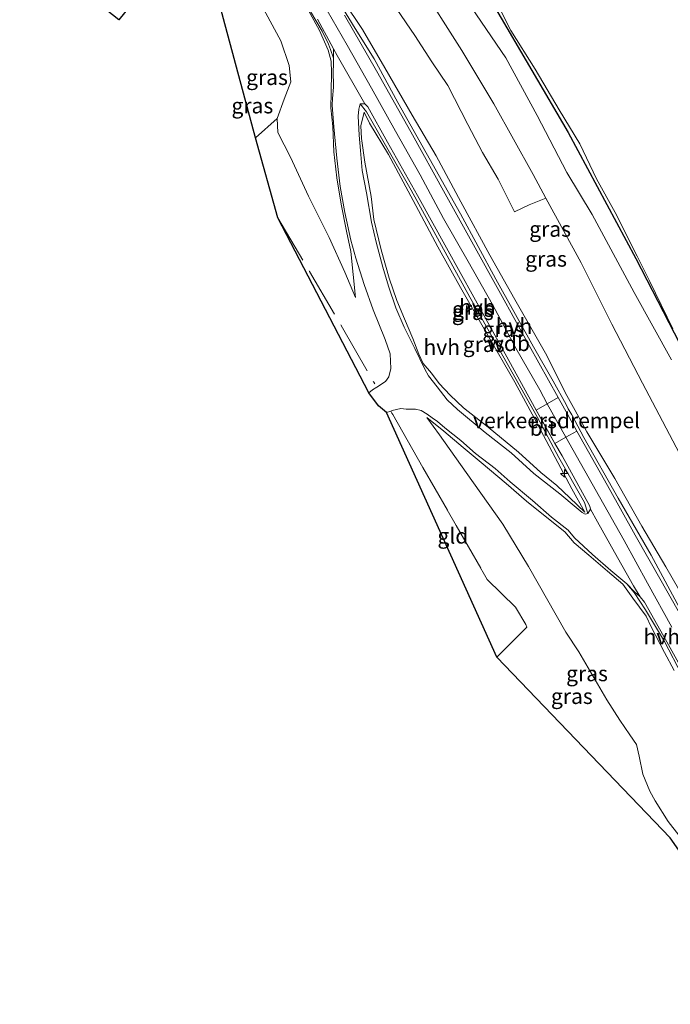
# Model space of a CAD drawing. Units: metres. Extents: x 160000 to 170008, y 439024 to 443753.
# Drawn here: x 163904 to 164009, y 442099 to 442258 of the extents above; entities that cross this region are included whole.
import ezdxf
from ezdxf.enums import TextEntityAlignment as Align

# ---------------------------------------------------------------- set-up
doc = ezdxf.new("R2010")
doc.units = ezdxf.units.M
doc.linetypes.add('IE-TERREINAFSCHEIDING', pattern=[10, 8, -2])
doc.layers.get('0').update_dxf_attribs({"lineweight": 25})
for name, color, linetype, lineweight in [('B-ME-AL-OVERIG-S-B1', 7, 'Continuous', 18), ('B-ME-GR-BOMENRIJ-L-B1', 10, 'Continuous', 25), ('B-ME-GW-KRUINLIJN-L-B1', 93, 'Continuous', 18), ('B-ME-GW-TEENLIJN-L-B1', 93, 'Continuous', 18), ('B-ME-IE-GRASLAND-GV-B6', 93, 'Continuous', 18), ('B-ME-IE-GRONDWERKLIJN-GROND_INGERICHT-GV-B6', 253, 'Continuous', 18), ('B-ME-IE-TERREINAFSCHEIDING-RASTERHEKWERK-L-B1', 8, 'IE-TERREINAFSCHEIDING', 18), ('B-ME-KG-KADASTRAAL-OPNAMEDTMGRENS-L-B1', 10, 'Continuous', 25), ('B-ME-OB-BEKLEDING-GV-B6', 253, 'Continuous', 18), ('B-ME-OG-WATER-GV-B6', 153, 'Continuous', 18), ('B-ME-VH-DREMPEL-GV-B6', 8, 'Continuous', 18), ('B-ME-VH-VERH_SOORT-BITUMEN-GV-B6', 8, 'IE-TERREINAFSCHEIDING-NATUURLIJK-HOUTWAL', 18), ('B-ME-VH-VERH_SOORT-HALF_VERHARDING-GV-B6', 8, 'IE-TERREINAFSCHEIDING-NATUURLIJK-HOUTWAL', 18)]:
    doc.layers.add(name, color=color, linetype=linetype, lineweight=lineweight)
doc.styles.add('NLCS-ISO', font='NLCS-ISO.TTF')
doc.linetypes.add('IE-TERREINAFSCHEIDING-NATUURLIJK-HOUTWAL', pattern='A,7,-1.5,[67,NLCS.SHX,S=0.75,R=45,X=0,Y=0],-1.5,7,-1.5,[70,NLCS.SHX,S=0.75,R=0,X=0,Y=0],-1.5', length=20)

# ---------------------------------------------------------------- blocks, each defined once
blk = doc.blocks.new('hecto')
for p, q in [((0, 0.625), (-0.625, 0)), ((0, -0.625), (0, 0.625)), ((-0.625, 0), (0.625, 0)), ((0.625, 0), (0, -0.625))]:
    blk.add_line(p, q)

msp = doc.modelspace()

# ---------------------------------------------------------------- linework, layer by layer
at = {"layer": 'B-ME-GR-BOMENRIJ-L-B1'}
for points in [[(163927.401, 442318.451, 12.279), (163935.738, 442311.412, 12.279), (163953.291, 442293.966, 12.279), (163965.987, 442280.758, 12.856), (163976.663, 442266.686, 12.86), (163980.917, 442259.61, 12.743), (163992.687, 442239.578, 12.743), (164003.669, 442219.228, 11.194)], [(164003.669, 442219.228, 11.194), (164017.83, 442191.702, 10.673), (164042.139, 442149.323, 9.527)]]:
    msp.add_polyline3d(points, dxfattribs=at)
at = {"layer": 'B-ME-GW-KRUINLIJN-L-B1'}
for points in [[(163927.353, 442313.599, 6.715), (163934.843, 442306.87, 6.654), (163944.375, 442297.339, 6.578), (163953.351, 442288.997, 6.461), (163964.207, 442277.635, 6.517), (163971.831, 442267.342, 6.533), (163977.064, 442259.798, 6.461), (163982.608, 442251.638, 6.328), (163987.669, 442242.308, 6.299), (163992.471, 442233.09, 6.368), (163996.577, 442226.32, 6.412), (164003.384, 442213.696, 6.429), (164009.403, 442202.827, 6.312)], [(164012.398, 442162.627, 10.932), (164008.479, 442169.362, 10.892), (164004.636, 442175.93, 10.922), (164000.244, 442183.648, 10.859), (163995.726, 442191.166, 10.898), (163993.826, 442194.625, 10.903), (163992.207, 442197.511, 10.961), (163989.257, 442203.535, 10.905), (163984.048, 442212.59, 10.895), (163980.006, 442219.75, 10.884), (163975.291, 442228.344, 10.872), (163971.299, 442235.829, 10.914), (163967.435, 442242.398, 10.892), (163962.993, 442250.048, 10.87), (163959.421, 442256.247, 10.848), (163956.316, 442260.83, 10.863), (163952.135, 442268.334, 10.787), (163947.8, 442274.424, 10.822), (163943.428, 442279.938, 10.861), (163939.046, 442284.665, 10.867), (163934.687, 442288.942, 10.892), (163930.134, 442292.376, 10.909), (163923.215, 442295.995, 10.847), (163916.058, 442299.089, 10.837)], [(163958.283, 442212.894, 6.64), (163957.535, 442220.363, 7.651), (163956.805, 442223.638, 7.864), (163955.95, 442227.974, 8.286), (163955.237, 442232.257, 8.776), (163954.767, 442236.474, 9.379), (163954.616, 442240.543, 10.026), (163954.264, 442243.544, 10.445), (163954.33, 442246.045, 10.74), (163954.377, 442249.335, 10.869), (163954.353, 442251.111, 10.849), (163953.842, 442252.913, 10.888), (163952.434, 442256.091, 10.87), (163949.746, 442260.979, 10.837), (163945.726, 442267.249, 10.877), (163942.911, 442271.081, 10.892), (163939.323, 442275.923, 10.828), (163935.447, 442280.062, 10.9), (163932.823, 442282.572, 10.935), (163931.028, 442284.136, 10.857)], [(164009.482, 442159.582, 10.992), (164005.506, 442166.703, 10.977), (164001.742, 442173.598, 10.982), (163997.743, 442180.649, 10.986), (163992.3194, 442190.3019, 11.036), (163992.316, 442190.308, 11.036), (163990.819, 442192.99, 11.102), (163989.3064, 442195.7015, 11.0343), (163989.3, 442195.713, 11.034), (163988.09, 442197.957, 11.004), (163984.244, 442204.714, 10.974), (163980.435, 442211.789, 10.984), (163976.527, 442218.741, 10.989), (163972.526, 442225.689, 10.994), (163968.732, 442232.733, 10.994), (163964.765, 442239.774, 10.988), (163960.832, 442246.768, 10.979), (163956.945, 442253.68, 10.972), (163952.873, 442260.738, 10.975)], [(163959.695, 442242.852, 10.879), (163960.527, 442241.099, 10.901), (163963.598, 442236.029, 10.903), (163967.597, 442228.572, 10.904), (163971.591, 442221.112, 10.881), (163975.285, 442214.537, 10.884), (163979.588, 442206.952, 10.917), (163984.07, 442199.179, 10.93), (163987.243, 442193.342, 10.921), (163990.559, 442187.006, 10.914), (163993.304, 442181.98, 10.888), (163995.368, 442178.179, 10.824)], [(163969.788, 442193.503, 6.847), (163972.55, 442191.283, 7.179), (163975.712, 442188.655, 7.702), (163978.603, 442186.225, 8.189), (163982.668, 442182.792, 8.925), (163985.952, 442179.946, 9.472), (163989.213, 442177.335, 10.007), (163992.175, 442174.993, 10.462), (163993.636, 442173.231, 10.72), (163996.054, 442171.25, 10.821), (163999.083, 442168.664, 10.818), (164001.545, 442166.543, 10.822), (164003.179, 442164.271, 10.783), (164005.341, 442161.382, 10.889), (164006.116, 442159.653, 10.935), (164008.28, 442155.511, 10.895), (164009.873, 442152.586, 10.889)]]:
    msp.add_polyline3d(points, dxfattribs=at)
at = {"layer": 'B-ME-GW-TEENLIJN-L-B1'}
for points in [[(163958.283, 442212.894, 6.64), (163956.532, 442217.003, 6.8), (163953.988, 442222.612, 6.781), (163950.648, 442229.282, 6.555), (163947.767, 442235.615, 6.586), (163945.693, 442239.574, 6.465), (163945.573, 442241.82, 6.286), (163946.73, 442244.979, 6.462), (163947.795, 442247.759, 7.062), (163947.53, 442250.401, 7.066), (163946.202, 442254.428, 7.385), (163943.07, 442260.149, 7.495), (163941.12, 442264.042, 7.734), (163939.661, 442266.751, 7.869), (163937.094, 442270.533, 7.854), (163935.243, 442273.862, 8.168), (163932.3435, 442276.7568, 7.92), (163934.07, 442278.8846, 9.663), (163932.343, 442280.259, 9.695), (163929.6, 442282.412, 9.679)], [(163954.732, 442279.876, 6.751), (163960.258, 442274.003, 6.743), (163968.436, 442264.012, 6.707), (163975.452, 442252.862, 6.659), (163980.681, 442244.193, 6.638), (163987.027, 442232.803, 6.61), (163989.0965, 442228.9781, 6.6423), (163994.775, 442218.483, 6.731), (163999.734, 442208.612, 6.687), (164004.718, 442199.052, 6.646), (164011.808, 442185.62, 6.675), (164017.051, 442176.349, 6.695), (164024.313, 442163.783, 6.695), (164030.224, 442154.12, 6.598), (164038.126, 442140.543, 6.606), (164044.602, 442130.319, 6.525), (164048.308, 442124.677, 6.63)], [(163959.695, 442242.852, 10.879), (163959.142, 442240.65, 10.209), (163959.255, 442238.634, 9.902), (163959.774, 442234.789, 9.303), (163960.817, 442229.237, 8.779), (163961.221, 442225.504, 8.236), (163962.433, 442220.599, 7.864), (163963.723, 442216.024, 7.642), (163964.95, 442212.408, 7.363), (163966.205, 442209.46, 7.108), (163967.532, 442206.266, 6.903), (163968.497, 442203.73, 6.93), (163969.218, 442202.206, 6.933), (163970.565, 442200.673, 7.024), (163971.786, 442198.993, 7.084), (163973.586, 442197.108, 7.2), (163975.763, 442195.045, 7.584), (163979.727, 442191.921, 8.259), (163984.662, 442187.893, 9.052), (163988.289, 442184.6, 9.644), (163990.832, 442182.504, 10.017), (163992.962, 442180.5, 10.35), (163995.368, 442178.179, 10.824)], [(164021.6935, 442110.6754, 7.252), (164020.496, 442112.073, 7.165), (164018.622, 442115.733, 7.221), (164017.882, 442116.946, 7.265), (164015.071, 442120.085, 7.145), (164012.333, 442123.758, 7.123), (164008.86, 442128.182, 7.013), (164006.786, 442131.489, 6.994), (164005.901, 442133.058, 6.986), (164004.76, 442135.79, 6.933), (164004.209, 442138.742, 6.966), (164003.747, 442140.602, 6.977), (164002.691, 442142.172, 6.927), (164001.057, 442144.531, 6.842), (163998.958, 442147.839, 6.806), (163994.421, 442155.608, 6.752), (163992.307, 442158.784, 6.67), (163986.283, 442169.381, 6.724), (163982.141, 442176.266, 6.768), (163976.189, 442184.58, 6.787), (163971.849, 442190.678, 6.803), (163969.788, 442193.503, 6.847)]]:
    msp.add_polyline3d(points, dxfattribs=at)
at = {"layer": 'B-ME-IE-GRASLAND-GV-B6'}
for points in [[(163945.532, 442284.512, 8.344), (163948.442, 442281.029, 8.346), (163948.768, 442278.756, 9.052), (163951.026, 442276.375, 8.997), (163953.031, 442274.027, 8.86), (163954.209, 442274.274, 8.395), (163956.488, 442271.622, 8.316), (163960.383, 442266.396, 8.372), (163962.157, 442263.623, 8.384), (163964.983, 442259.548, 8.342), (163967.882, 442255.25, 8.369), (163970.642, 442251.014, 8.324), (163973.233, 442247.18, 8.233), (163976.469, 442240.866, 8.377), (163978.838, 442236.349, 8.392), (163981.336, 442232.052, 8.372), (163984.03, 442226.744, 8.314), (163986.366, 442227.887, 7.461), (163989.0965, 442228.9781, 6.6423), (163994.775, 442218.483, 6.731), (163999.734, 442208.612, 6.687), (164004.718, 442199.052, 6.646), (164011.808, 442185.62, 6.675)], [(164011.808, 442185.62, 6.675), (164004.718, 442199.052, 6.646), (163999.734, 442208.612, 6.687), (163994.775, 442218.483, 6.731), (163989.0965, 442228.9781, 6.6423), (163987.027, 442232.803, 6.61), (163980.681, 442244.193, 6.638), (163975.452, 442252.862, 6.659), (163968.436, 442264.012, 6.707)], [(163950.975, 442259.173, 10.863), (163952.894, 442255.946, 10.862), (163953.894, 442253.867, 10.846), (163954.22, 442252.988, 10.893), (163954.703, 442251.603, 10.805), (163954.7, 442250.381, 10.873), (163954.677, 442249.67, 10.816), (163954.69, 442246.92, 10.817), (163954.56, 442245.079, 10.76), (163954.508, 442244.001, 10.597), (163954.771, 442240.5, 10.074), (163955.233, 442235.452, 9.292), (163955.788, 442230.826, 8.634), (163956.523, 442226.635, 8.198), (163957.515, 442222.158, 7.774), (163958.302, 442219.236, 7.56), (163959.674, 442215.008, 7.3), (163961.145, 442210.917, 7.055), (163963.083, 442206.104, 6.789), (163963.877, 442203.78, 6.715), (163963.997, 442201.39, 6.658), (163963.651, 442200.047, 6.628), (163963.117, 442199.314, 6.564), (163961.6953, 442198.3975, 6.4658), (163961.012, 442197.957, 6.433), (163960.4, 442197.475, 6.399), (163945.676, 442225.807, 6.294), (163942.07, 442238.717, 6.076), (163945.573, 442241.82, 6.286), (163945.693, 442239.574, 6.465), (163947.767, 442235.615, 6.586), (163950.648, 442229.282, 6.555), (163953.988, 442222.612, 6.781), (163956.532, 442217.003, 6.8), (163958.283, 442212.894, 6.64), (163957.535, 442220.363, 7.651), (163956.805, 442223.638, 7.864), (163955.95, 442227.974, 8.286), (163955.237, 442232.257, 8.776), (163954.767, 442236.474, 9.379), (163954.616, 442240.543, 10.026), (163954.264, 442243.544, 10.445), (163954.33, 442246.045, 10.74), (163954.377, 442249.335, 10.869), (163954.353, 442251.111, 10.849), (163953.842, 442252.913, 10.888), (163952.434, 442256.091, 10.87), (163949.746, 442260.979, 10.837)], [(163945.573, 442241.82, 6.286), (163946.73, 442244.979, 6.462), (163947.795, 442247.759, 7.062), (163947.53, 442250.401, 7.066), (163946.202, 442254.428, 7.385), (163943.07, 442260.149, 7.495)], [(163949.746, 442260.979, 10.837), (163952.434, 442256.091, 10.87), (163953.842, 442252.913, 10.888), (163954.353, 442251.111, 10.849), (163954.377, 442249.335, 10.869), (163954.33, 442246.045, 10.74), (163954.264, 442243.544, 10.445), (163954.616, 442240.543, 10.026), (163954.767, 442236.474, 9.379), (163955.237, 442232.257, 8.776), (163955.95, 442227.974, 8.286), (163956.805, 442223.638, 7.864), (163957.535, 442220.363, 7.651), (163958.283, 442212.894, 6.64), (163956.532, 442217.003, 6.8), (163953.988, 442222.612, 6.781), (163950.648, 442229.282, 6.555), (163947.767, 442235.615, 6.586), (163945.693, 442239.574, 6.465), (163945.573, 442241.82, 6.286)], [(163956.316, 442260.83, 10.863), (163959.421, 442256.247, 10.848), (163962.993, 442250.048, 10.87), (163967.435, 442242.398, 10.892), (163971.299, 442235.829, 10.914), (163975.291, 442228.344, 10.872), (163980.006, 442219.75, 10.884), (163984.048, 442212.59, 10.895), (163989.257, 442203.535, 10.905), (163992.207, 442197.511, 10.961), (163993.826, 442194.625, 10.903), (163995.726, 442191.166, 10.898), (164000.244, 442183.648, 10.859), (164004.636, 442175.93, 10.922), (164008.479, 442169.362, 10.892), (164012.398, 442162.627, 10.932)], [(164012.398, 442162.627, 10.932), (164008.479, 442169.362, 10.892), (164004.636, 442175.93, 10.922), (164000.244, 442183.648, 10.859), (163995.726, 442191.166, 10.898), (163993.826, 442194.625, 10.903), (163992.207, 442197.511, 10.961), (163989.257, 442203.535, 10.905), (163984.048, 442212.59, 10.895), (163980.006, 442219.75, 10.884), (163975.291, 442228.344, 10.872), (163971.299, 442235.829, 10.914), (163967.435, 442242.398, 10.892), (163962.993, 442250.048, 10.87), (163959.421, 442256.247, 10.848), (163956.316, 442260.83, 10.863)], [(163980.975, 442260.854, 5.799), (163983.425, 442256.081, 5.799)], [(164000.771, 442180.427, 10.886), (163995.222, 442190.271, 10.862), (163993.259, 442193.916, 11.012), (163992.691, 442194.908, 11.031), (163992.365, 442195.568, 10.932), (163990.255, 442199.376, 10.88), (163987.06, 442204.915, 10.868), (163980.989, 442215.864, 10.865), (163975.25, 442226.421, 10.845), (163969.69, 442236.276, 10.906), (163965.144, 442244.414, 10.841), (163961.299, 442251.493, 10.846), (163958.24, 442256.378, 10.863), (163956.149, 442259.768, 10.877)], [(164009.403, 442202.827, 6.312), (164003.384, 442213.696, 6.429), (163996.577, 442226.32, 6.412), (163992.471, 442233.09, 6.368), (163987.669, 442242.308, 6.299), (163982.608, 442251.638, 6.328), (163977.064, 442259.798, 6.461)], [(163977.064, 442259.798, 6.461), (163982.608, 442251.638, 6.328), (163987.669, 442242.308, 6.299), (163992.471, 442233.09, 6.368), (163996.577, 442226.32, 6.412)], [(163983.425, 442256.081, 5.799), (163987.325, 442249.835, 5.799), (163991.218, 442243.24, 5.799), (163994.554, 442237.736, 5.799), (163997.291, 442232.098, 5.799), (164000.302, 442226.653, 5.799), (164003.865, 442219.59, 5.799), (164005.895, 442215.459, 5.799), (164009.617, 442207.854, 5.799)], [(163960.074, 442242.913, 10.88), (163967.291, 442230.256, 10.88), (163976.758, 442212.962, 10.88), (163987.659, 442193.609, 10.9), (163991.206, 442187.022, 10.92), (163995.319, 442179.723, 10.93), (163995.872, 442177.949, 10.827), (163995.452, 442177.838, 10.8), (163994.941, 442178.151, 10.758), (163993.96, 442178.947, 10.603), (163991.337, 442181.128, 10.06), (163987.151, 442184.426, 9.305), (163983.463, 442187.751, 8.649), (163979.27, 442191.057, 7.934), (163974.792, 442194.759, 7.152), (163973.13, 442196.323, 7.013), (163971.46, 442198.474, 6.81), (163970.085, 442200.241, 6.823), (163969.478, 442201.287, 6.832), (163967.845, 442204.624, 6.831), (163966.146, 442208.12, 6.9), (163964.78, 442211.23, 7.052), (163963.599, 442214.749, 7.285), (163962.707, 442217.781, 7.488), (163961.587, 442221.831, 7.77), (163960.848, 442225.093, 8.018), (163960.035, 442229.83, 8.43), (163959.349, 442233.414, 8.928), (163959.055, 442236.648, 9.405), (163958.835, 442239.145, 9.852), (163958.678, 442242.227, 10.384), (163958.827, 442243.354, 10.595), (163959.021, 442244.222, 10.789), (163960.074, 442242.913, 10.88)], [(163993.304, 442181.98, 10.888), (163990.559, 442187.006, 10.914), (163987.243, 442193.342, 10.921), (163984.07, 442199.179, 10.93), (163979.588, 442206.952, 10.917), (163975.285, 442214.537, 10.884), (163971.591, 442221.112, 10.881), (163967.597, 442228.572, 10.904), (163963.598, 442236.029, 10.903), (163960.527, 442241.099, 10.901), (163959.695, 442242.852, 10.879), (163959.142, 442240.65, 10.209), (163959.255, 442238.634, 9.902), (163959.774, 442234.789, 9.303), (163960.817, 442229.237, 8.779), (163961.221, 442225.504, 8.236), (163962.433, 442220.599, 7.864), (163963.723, 442216.024, 7.642), (163964.95, 442212.408, 7.363), (163966.205, 442209.46, 7.108), (163967.532, 442206.266, 6.903), (163968.497, 442203.73, 6.93), (163969.218, 442202.206, 6.933), (163970.565, 442200.673, 7.024), (163971.786, 442198.993, 7.084), (163973.586, 442197.108, 7.2), (163975.763, 442195.045, 7.584), (163979.727, 442191.921, 8.259), (163984.662, 442187.893, 9.052), (163988.289, 442184.6, 9.644), (163990.832, 442182.504, 10.017), (163992.962, 442180.5, 10.35), (163995.368, 442178.179, 10.824), (163993.304, 442181.98, 10.888)], [(163993.304, 442181.98, 10.888), (163995.368, 442178.179, 10.824), (163992.962, 442180.5, 10.35), (163990.832, 442182.504, 10.017), (163988.289, 442184.6, 9.644), (163984.662, 442187.893, 9.052), (163979.727, 442191.921, 8.259), (163975.763, 442195.045, 7.584), (163973.586, 442197.108, 7.2), (163971.786, 442198.993, 7.084), (163970.565, 442200.673, 7.024), (163969.218, 442202.206, 6.933), (163968.497, 442203.73, 6.93), (163967.532, 442206.266, 6.903), (163966.205, 442209.46, 7.108), (163964.95, 442212.408, 7.363), (163963.723, 442216.024, 7.642), (163962.433, 442220.599, 7.864), (163961.221, 442225.504, 8.236), (163960.817, 442229.237, 8.779), (163959.774, 442234.789, 9.303), (163959.255, 442238.634, 9.902), (163959.142, 442240.65, 10.209), (163959.695, 442242.852, 10.879), (163960.527, 442241.099, 10.901), (163963.598, 442236.029, 10.903), (163967.597, 442228.572, 10.904), (163971.591, 442221.112, 10.881), (163975.285, 442214.537, 10.884), (163979.588, 442206.952, 10.917), (163984.07, 442199.179, 10.93), (163987.243, 442193.342, 10.921), (163990.559, 442187.006, 10.914), (163993.304, 442181.98, 10.888)], [(163996.577, 442226.32, 6.412), (164003.384, 442213.696, 6.429), (164009.403, 442202.827, 6.312)], [(164014.794, 442117.535, 6.743), (164009.201, 442125.505, 6.788), (163981.126, 442154.721, 5.962), (163986.026, 442159.586, 6.3), (163985.858, 442160.016, 6.305), (163984.171, 442162.835, 6.325), (163979.601, 442167.293, 6.247), (163974.564, 442176.046, 6.343), (163969.147, 442185.409, 6.459), (163964.32, 442193.977, 6.505), (163964.153, 442194.218, 6.523), (163963.9734, 442194.5234, 6.5188), (163964.229, 442194.613, 6.497), (163965.594, 442194.953, 6.581)], [(163965.594, 442194.953, 6.581), (163966.447, 442194.83, 6.655), (163967.953, 442194.852, 6.721), (163968.875, 442194.629, 6.806), (163969.874, 442194.015, 6.878), (163970.674, 442193.457, 6.962), (163971.567, 442192.826, 7.007), (163972.75, 442191.84, 7.11), (163975.344, 442189.76, 7.567), (163977.714, 442187.665, 8.049), (163980.873, 442185.219, 8.516), (163983.276, 442183.098, 8.932), (163986.919, 442180.053, 9.573), (163990.002, 442177.36, 10.214), (163992.695, 442175.277, 10.617), (163993.714, 442174.028, 10.807), (163996.627, 442171.329, 10.793), (163999.6, 442168.723, 10.82), (164002.172, 442166.567, 10.794), (164003.355, 442165.206, 10.863), (164005.195, 442162.381, 10.87), (164008.289, 442157.241, 10.884), (164011.165, 442151.788, 10.853)], [(164009.873, 442152.586, 10.889), (164008.28, 442155.511, 10.895), (164006.116, 442159.653, 10.935), (164005.341, 442161.382, 10.889), (164003.179, 442164.271, 10.783), (164001.545, 442166.543, 10.822), (163999.083, 442168.664, 10.818), (163996.054, 442171.25, 10.821), (163993.636, 442173.231, 10.72), (163992.175, 442174.993, 10.462), (163989.213, 442177.335, 10.007), (163985.952, 442179.946, 9.472), (163982.668, 442182.792, 8.925), (163978.603, 442186.225, 8.189), (163975.712, 442188.655, 7.702), (163972.55, 442191.283, 7.179), (163969.788, 442193.503, 6.847), (163971.849, 442190.678, 6.803), (163976.189, 442184.58, 6.787), (163982.141, 442176.266, 6.768), (163986.283, 442169.381, 6.724), (163992.307, 442158.784, 6.67), (163994.421, 442155.608, 6.752), (163998.958, 442147.839, 6.806), (164001.057, 442144.531, 6.842), (164002.691, 442142.172, 6.927), (164003.747, 442140.602, 6.977), (164004.209, 442138.742, 6.966), (164004.76, 442135.79, 6.933), (164005.901, 442133.058, 6.986), (164006.786, 442131.489, 6.994), (164008.86, 442128.182, 7.013), (164012.333, 442123.758, 7.123)], [(164012.333, 442123.758, 7.123), (164008.86, 442128.182, 7.013), (164006.786, 442131.489, 6.994), (164005.901, 442133.058, 6.986), (164004.76, 442135.79, 6.933), (164004.209, 442138.742, 6.966), (164003.747, 442140.602, 6.977), (164002.691, 442142.172, 6.927), (164001.057, 442144.531, 6.842), (163998.958, 442147.839, 6.806), (163994.421, 442155.608, 6.752), (163992.307, 442158.784, 6.67), (163986.283, 442169.381, 6.724), (163982.141, 442176.266, 6.768), (163976.189, 442184.58, 6.787), (163971.849, 442190.678, 6.803), (163969.788, 442193.503, 6.847), (163972.55, 442191.283, 7.179), (163975.712, 442188.655, 7.702), (163978.603, 442186.225, 8.189), (163982.668, 442182.792, 8.925), (163985.952, 442179.946, 9.472), (163989.213, 442177.335, 10.007), (163992.175, 442174.993, 10.462), (163993.636, 442173.231, 10.72), (163996.054, 442171.25, 10.821), (163999.083, 442168.664, 10.818), (164001.545, 442166.543, 10.822), (164003.179, 442164.271, 10.783), (164005.341, 442161.382, 10.889), (164006.116, 442159.653, 10.935), (164008.28, 442155.511, 10.895), (164009.873, 442152.586, 10.889)], [(164011.105, 442162.005, 10.896), (164006.113, 442171.209, 10.852), (164000.771, 442180.427, 10.886)]]:
    msp.add_polyline3d(points, dxfattribs=at)
at = {"layer": 'B-ME-IE-GRONDWERKLIJN-GROND_INGERICHT-GV-B6'}
for points in [[(163926.464, 442265.902, 7.034), (163919.98, 442257.803, 6.78), (163906.824, 442268.199, 6.901)], [(163943.07, 442260.149, 7.495), (163946.202, 442254.428, 7.385), (163947.53, 442250.401, 7.066), (163947.795, 442247.759, 7.062), (163946.73, 442244.979, 6.462), (163945.573, 442241.82, 6.286), (163942.07, 442238.717, 6.076), (163935.178, 442264.42, 6.945)], [(163986.026, 442159.586, 6.3), (163981.126, 442154.721, 5.962), (163963.282, 442194.281, 6.462), (163963.9734, 442194.5234, 6.5188), (163964.153, 442194.218, 6.523), (163964.32, 442193.977, 6.505), (163969.147, 442185.409, 6.459), (163974.564, 442176.046, 6.343), (163979.601, 442167.293, 6.247), (163984.171, 442162.835, 6.325), (163985.858, 442160.016, 6.305), (163986.026, 442159.586, 6.3)]]:
    msp.add_polyline3d(points, dxfattribs=at)
at = {"layer": 'B-ME-IE-TERREINAFSCHEIDING-RASTERHEKWERK-L-B1'}
for points in [[(163942.07, 442238.717, 6.076), (163945.581, 442226.208, 6.291), (163945.676, 442225.807, 6.294), (163950.846, 442217.101, 6.404), (163956.173, 442207.986, 6.461), (163961.213, 442199.193, 6.451), (163961.371, 442198.949, 6.458)], [(163964.153, 442194.218, 6.523), (163964.32, 442193.977, 6.505), (163969.147, 442185.409, 6.459), (163974.564, 442176.046, 6.343), (163979.601, 442167.293, 6.247), (163984.171, 442162.835, 6.325), (163985.858, 442160.016, 6.305), (163986.026, 442159.586, 6.3), (163981.126, 442154.721, 5.962)]]:
    msp.add_polyline3d(points, dxfattribs=at)
at = {"layer": 'B-ME-KG-KADASTRAAL-OPNAMEDTMGRENS-L-B1'}
msp.add_polyline3d([(164024.763, 442098.592, 6.493), (164024.316, 442098.7601, 6.4823), (164021.642, 442099.766, 6.418), (164019.477, 442101.102, 6.37), (164018.916, 442101.873, 6.388), (164019.069, 442103.481, 6.31), (164018.499, 442112.18, 6.78), (164014.794, 442117.535, 6.743), (164009.201, 442125.505, 6.788), (163981.126, 442154.721, 5.962), (163963.282, 442194.281, 6.462), (163961.968, 442195.395, 6.441), (163960.4, 442197.475, 6.399), (163945.676, 442225.807, 6.294), (163942.07, 442238.717, 6.076), (163935.178, 442264.42, 6.945), (163926.464, 442265.902, 7.034), (163919.98, 442257.803, 6.78), (163906.824, 442268.199, 6.901), (163909.368, 442271.582, 6.897), (163903.911, 442273.357, 6.764)], dxfattribs=at)
at = {"layer": 'B-ME-OB-BEKLEDING-GV-B6'}
msp.add_polyline3d([(163968.436, 442264.012, 6.707), (163975.452, 442252.862, 6.659), (163980.681, 442244.193, 6.638), (163987.027, 442232.803, 6.61), (163989.0965, 442228.9781, 6.6423), (163986.366, 442227.887, 7.461), (163984.03, 442226.744, 8.314), (163981.336, 442232.052, 8.372), (163978.838, 442236.349, 8.392), (163976.469, 442240.866, 8.377), (163973.233, 442247.18, 8.233), (163970.642, 442251.014, 8.324), (163967.882, 442255.25, 8.369), (163964.983, 442259.548, 8.342)], dxfattribs=at)
at = {"layer": 'B-ME-OG-WATER-GV-B6'}
msp.add_polyline3d([(164009.617, 442207.854, 5.799), (164005.895, 442215.459, 5.799), (164003.865, 442219.59, 5.799), (164000.302, 442226.653, 5.799), (163997.291, 442232.098, 5.799), (163994.554, 442237.736, 5.799), (163991.218, 442243.24, 5.799), (163987.325, 442249.835, 5.799), (163983.425, 442256.081, 5.799), (163980.975, 442260.854, 5.799)], dxfattribs=at)
at = {"layer": 'B-ME-VH-DREMPEL-GV-B6'}
msp.add_polyline3d([(163992.593, 442194.023, 11.064), (163994.092, 442191.306, 10.995), (163992.3194, 442190.3019, 10.9905), (163990.556, 442189.303, 10.986), (163989.039, 442192.029, 11.063), (163987.537, 442194.701, 10.989), (163989.3064, 442195.7015, 10.9925), (163991.097, 442196.714, 10.996), (163992.593, 442194.023, 11.064)], dxfattribs=at)
at = {"layer": 'B-ME-VH-VERH_SOORT-BITUMEN-GV-B6'}
for points in [[(163956.481, 442258.564, 10.941), (163961.655, 442249.558, 10.936), (163967.198, 442239.687, 10.944), (163972.787, 442229.671, 10.95), (163977.114, 442221.911, 10.948), (163981.733, 442213.567, 10.942), (163986.389, 442205.16, 10.933), (163991.097, 442196.714, 10.996), (163992.593, 442194.023, 11.064), (163994.103, 442191.299, 10.993), (163999.039, 442182.49, 10.945), (164003.541, 442174.469, 10.945), (164007.748, 442167.078, 10.934), (164012.111, 442159.369, 10.947)], [(164012.644, 442150.021, 10.946), (164008.651, 442157.232, 10.959), (164005.019, 442163.629, 10.943), (164004.319, 442164.486, 10.94), (164003.273, 442166.277, 10.938), (164000.179, 442171.728, 10.927), (163997.42, 442176.642, 10.938), (163996.304, 442178.691, 10.938), (163996.221, 442179.154, 10.945), (163991.705, 442187.276, 10.971), (163990.556, 442189.303, 10.986), (163989.043, 442191.996, 11.062), (163987.537, 442194.701, 10.989), (163982.5, 442203.8, 10.933), (163977.435, 442212.97, 10.94), (163972.987, 442220.954, 10.959), (163968.308, 442229.379, 10.957), (163963.465, 442238.027, 10.953), (163960.282, 442243.72, 10.947), (163959.755, 442244.224, 10.933), (163955.274, 442252.049, 10.92), (163954.707, 442253.108, 10.921), (163952.136, 442257.909, 10.925)]]:
    msp.add_polyline3d(points, dxfattribs=at)
at = {"layer": 'B-ME-VH-VERH_SOORT-HALF_VERHARDING-GV-B6'}
for points in [[(163954.707, 442253.108, 10.921), (163954.703, 442251.603, 10.805), (163954.22, 442252.988, 10.893), (163953.894, 442253.867, 10.846), (163952.894, 442255.946, 10.862), (163950.975, 442259.173, 10.863)], [(163956.149, 442259.768, 10.877), (163958.24, 442256.378, 10.863), (163961.299, 442251.493, 10.846), (163965.144, 442244.414, 10.841), (163969.69, 442236.276, 10.906), (163975.25, 442226.421, 10.845), (163980.989, 442215.864, 10.865), (163987.06, 442204.915, 10.868), (163990.255, 442199.376, 10.88), (163992.365, 442195.568, 10.932), (163992.691, 442194.908, 11.031), (163993.259, 442193.916, 11.012), (163995.222, 442190.271, 10.862), (164000.771, 442180.427, 10.886)], [(164012.111, 442159.369, 10.947), (164007.748, 442167.078, 10.934), (164003.541, 442174.469, 10.945), (163999.039, 442182.49, 10.945), (163994.103, 442191.299, 10.993), (163992.593, 442194.023, 11.064), (163991.097, 442196.714, 10.996), (163986.389, 442205.16, 10.933), (163981.733, 442213.567, 10.942), (163977.114, 442221.911, 10.948), (163972.787, 442229.671, 10.95), (163967.198, 442239.687, 10.944), (163961.655, 442249.558, 10.936), (163956.481, 442258.564, 10.941)], [(163952.136, 442257.909, 10.925), (163954.707, 442253.108, 10.921)], [(163959.755, 442244.224, 10.933), (163959.021, 442244.222, 10.789), (163958.827, 442243.354, 10.595), (163958.678, 442242.227, 10.384), (163958.835, 442239.145, 9.852), (163959.055, 442236.648, 9.405), (163959.349, 442233.414, 8.928), (163960.035, 442229.83, 8.43), (163960.848, 442225.093, 8.018), (163961.587, 442221.831, 7.77), (163962.707, 442217.781, 7.488), (163963.599, 442214.749, 7.285), (163964.78, 442211.23, 7.052), (163966.146, 442208.12, 6.9), (163967.845, 442204.624, 6.831), (163969.478, 442201.287, 6.832), (163970.085, 442200.241, 6.823), (163971.46, 442198.474, 6.81), (163973.13, 442196.323, 7.013), (163974.792, 442194.759, 7.152), (163979.27, 442191.057, 7.934), (163983.463, 442187.751, 8.649), (163987.151, 442184.426, 9.305), (163991.337, 442181.128, 10.06), (163993.96, 442178.947, 10.603), (163994.941, 442178.151, 10.758), (163995.452, 442177.838, 10.8), (163995.872, 442177.949, 10.827), (163996.304, 442178.691, 10.938), (163997.42, 442176.642, 10.938), (164000.179, 442171.728, 10.927), (164003.273, 442166.277, 10.938), (164004.319, 442164.486, 10.94), (164003.382, 442165.342, 10.875), (164002.172, 442166.567, 10.794), (163999.6, 442168.723, 10.82), (163996.627, 442171.329, 10.793), (163993.714, 442174.028, 10.807), (163992.695, 442175.277, 10.617), (163990.002, 442177.36, 10.214), (163986.919, 442180.053, 9.573), (163983.276, 442183.098, 8.932), (163980.873, 442185.219, 8.516), (163977.714, 442187.665, 8.049), (163975.344, 442189.76, 7.567), (163972.75, 442191.84, 7.11), (163971.567, 442192.826, 7.007), (163970.674, 442193.457, 6.962), (163969.874, 442194.015, 6.878), (163968.875, 442194.629, 6.806), (163967.953, 442194.852, 6.721), (163966.447, 442194.83, 6.655), (163965.594, 442194.953, 6.581), (163964.229, 442194.613, 6.497), (163963.9734, 442194.5234, 6.5188), (163963.282, 442194.281, 6.462), (163961.968, 442195.395, 6.441), (163960.4, 442197.475, 6.399), (163961.012, 442197.957, 6.433), (163961.6953, 442198.3975, 6.4658), (163963.117, 442199.314, 6.564), (163963.651, 442200.047, 6.628), (163963.997, 442201.39, 6.658), (163963.877, 442203.78, 6.715), (163963.083, 442206.104, 6.789), (163961.145, 442210.917, 7.055), (163959.674, 442215.008, 7.3), (163958.302, 442219.236, 7.56), (163957.515, 442222.158, 7.774), (163956.523, 442226.635, 8.198), (163955.788, 442230.826, 8.634), (163955.233, 442235.452, 9.292), (163954.771, 442240.5, 10.074), (163954.508, 442244.001, 10.597), (163954.56, 442245.079, 10.76), (163954.69, 442246.92, 10.817), (163954.677, 442249.67, 10.816), (163954.7, 442250.381, 10.873), (163954.703, 442251.603, 10.805), (163954.707, 442253.108, 10.921), (163955.274, 442252.049, 10.92), (163959.755, 442244.224, 10.933)], [(163996.304, 442178.691, 10.938), (163995.872, 442177.949, 10.827), (163995.319, 442179.723, 10.93), (163991.206, 442187.022, 10.92), (163987.659, 442193.609, 10.9), (163976.758, 442212.962, 10.88), (163967.291, 442230.256, 10.88), (163960.074, 442242.913, 10.88), (163959.021, 442244.222, 10.789), (163959.755, 442244.224, 10.933), (163960.282, 442243.72, 10.947), (163963.465, 442238.027, 10.953), (163968.308, 442229.379, 10.957), (163972.987, 442220.954, 10.959), (163977.435, 442212.97, 10.94), (163982.5, 442203.8, 10.933), (163987.537, 442194.701, 10.989), (163989.043, 442191.996, 11.062), (163990.556, 442189.303, 10.986), (163991.705, 442187.276, 10.971), (163996.221, 442179.154, 10.945), (163996.304, 442178.691, 10.938)], [(164000.771, 442180.427, 10.886), (164006.113, 442171.209, 10.852), (164011.105, 442162.005, 10.896)], [(164012.644, 442150.021, 10.946), (164012.718, 442149.015, 10.937), (164011.165, 442151.788, 10.853), (164008.289, 442157.241, 10.884), (164005.195, 442162.381, 10.87), (164003.355, 442165.206, 10.863), (164002.172, 442166.567, 10.794), (164003.382, 442165.342, 10.875), (164004.319, 442164.486, 10.94), (164005.019, 442163.629, 10.943), (164008.651, 442157.232, 10.959), (164012.644, 442150.021, 10.946)]]:
    msp.add_polyline3d(points, dxfattribs=at)

# ---------------------------------------------------------------- block references
at = {"layer": 'B-ME-AL-OVERIG-S-B1', "rotation": 90}
msp.add_blockref('hecto', (163992.079, 442184.442, 10.829), dxfattribs=at)

# ---------------------------------------------------------------- texts
at = {"layer": 'B-ME-GW-KRUINLIJN-L-B1', "ltscale": 0.2, "style": 'NLCS-ISO'}
msp.add_text('wdb', height=2.5, dxfattribs=at).set_placement((163983.0314, 442205.4928), align=Align.MIDDLE_CENTER)
at = {"layer": 'B-ME-IE-GRASLAND-GV-B6', "ltscale": 0.2, "style": 'NLCS-ISO'}
for p in [(163943.9415, 442248.515), (163941.5731, 442243.9205), (163989.7685, 442223.9695), (163989.112, 442219.138), (163977.255, 442210.5155), (163977.255, 442210.5155), (163977.275, 442211.03), (163982.183, 442207.7524), (163979.0093, 442205.337), (163995.7407, 442152.0892), (163995.7407, 442152.0892), (163993.2887, 442148.413)]:
    msp.add_text('gras', height=2.5, dxfattribs=at).set_placement(p, align=Align.MIDDLE_CENTER)
at = {"layer": 'B-ME-IE-GRONDWERKLIJN-GROND_INGERICHT-GV-B6', "ltscale": 0.2, "style": 'NLCS-ISO'}
msp.add_text('gld', height=2.5, dxfattribs=at).set_placement((163974.0293, 442174.3471), align=Align.MIDDLE_CENTER)
at = {"layer": 'B-ME-VH-DREMPEL-GV-B6', "ltscale": 0.2, "style": 'NLCS-ISO'}
msp.add_text('verkeersdrempel', height=2.5, dxfattribs=at).set_placement((163990.8199, 442193.0101), align=Align.MIDDLE_CENTER)
at = {"layer": 'B-ME-VH-VERH_SOORT-BITUMEN-GV-B6', "ltscale": 0.2, "style": 'NLCS-ISO'}
msp.add_text('bit', height=2.5, dxfattribs=at).set_placement((163988.6191, 442191.7861), align=Align.MIDDLE_CENTER)
at = {"layer": 'B-ME-VH-VERH_SOORT-HALF_VERHARDING-GV-B6', "ltscale": 0.2, "style": 'NLCS-ISO'}
for p in [(163977.9919, 442211.3752), (163983.9166, 442208.2633), (163972.2306, 442204.8745), (164007.8461, 442158.0346)]:
    msp.add_text('hvh', height=2.5, dxfattribs=at).set_placement(p, align=Align.MIDDLE_CENTER)

doc.saveas('drawing.dxf')
